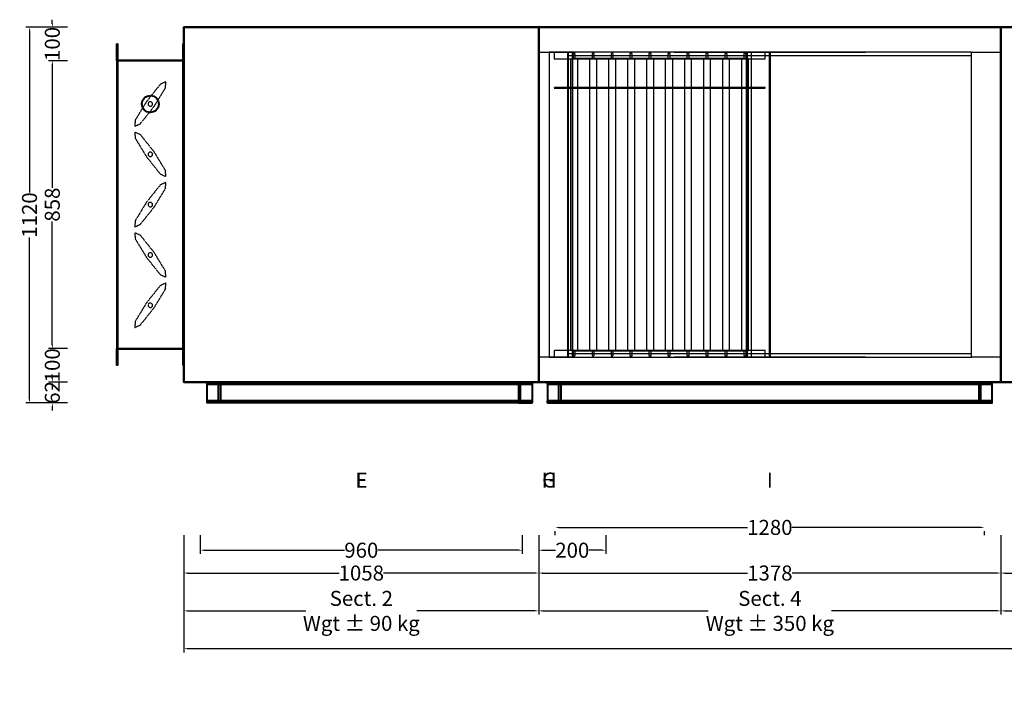
# Model space of a CAD drawing. Units: millimetres. Extents: x -489 to 5838, y 88 to 8639.
# Drawn here: x -489 to 2446, y 88 to 2066 of the extents above; entities that cross this region are included whole.
import ezdxf
from ezdxf.enums import TextEntityAlignment as Align

# ---------------------------------------------------------------- set-up
doc = ezdxf.new("R2010")
doc.units = ezdxf.units.MM
doc.header["$LTSCALE"] = 2
doc.linetypes.add('DASHED', pattern=[0.75, 0.5, -0.25])
doc.layers.add('C2', color=12, linetype='DASHED')
doc.layers.add('dimensions', color=8, linetype='Continuous')
doc.layers.add('C5', color=5, linetype='Continuous', lineweight=40)
doc.styles.add('Calibri Light-##-', font='calibril.ttf')
doc.dimstyles.new('osgSketchCreatedDimStyle', dxfattribs={"dimtxt": 44.698955, "dimasz": 11.174739, "dimexe": 11.174739, "dimexo": 0.0625, "dimgap": 0, "dimtad": 0, "dimtih": 1, "dimtoh": 1, "dimzin": 0, "dimdsep": 46, "dimtxsty": 'Calibri Light-##-', "dimcen": 0.09, "dimadec": 0, "dimazin": 0, "dimtfac": 1, "dimtdec": 4, "dimtix": 1, "dimtofl": 0, "dimtmove": 0, "dimatfit": 3, "dimfxl": 0, "dimtolj": 1, "dimtzin": 0, "dimarcsym": 0})

# ---------------------------------------------------------------- blocks, each defined once
blk = doc.blocks.new('*D513')
at = {"layer": 'Defpoints', "color": 0}
for p in [(1107, 600.4), (2387, 600.4), (2387, 552.7)]:
    blk.add_point(p, dxfattribs=at)
at = {"layer": 'dimensions', "color": 0, "lineweight": -2}
for p, q in [((1107, 529.8), (1107, 541.5)), ((1118.2, 552.7), (1680.2, 552.7)), ((2375.8, 552.7), (1813.8, 552.7)), ((2387, 529.8), (2387, 541.5))]:
    blk.add_line(p, q, dxfattribs=at)
at = {"layer": 'dimensions', "color": 0}
for points in [[(1118.2, 554.5), (1118.2, 550.8), (1107, 552.7)], [(2375.8, 550.8), (2375.8, 554.5), (2387, 552.7)]]:
    blk.add_solid(points, dxfattribs=at)
at = {"layer": 'dimensions', "color": 0, "insert": (1747, 552.7), "char_height": 44.7, "attachment_point": 5, "style": 'Calibri Light-##-'}
blk.add_mtext('\\A1;1280', dxfattribs=at)
blk = doc.blocks.new('*D514')
at = {"layer": 'Defpoints', "color": 0}
for p in [(1058, 600.4), (1258, 600.4), (1058, 484.7)]:
    blk.add_point(p, dxfattribs=at)
at = {"layer": 'dimensions', "color": 0, "lineweight": -2}
for p, q in [((1058, 529.8), (1058, 473.5)), ((1258, 529.8), (1258, 473.5)), ((1069.2, 484.7), (1108, 484.7)), ((1246.8, 484.7), (1208, 484.7))]:
    blk.add_line(p, q, dxfattribs=at)
at = {"layer": 'dimensions', "color": 0}
for points in [[(1069.2, 486.5), (1069.2, 482.8), (1058, 484.7)], [(1246.8, 482.8), (1246.8, 486.5), (1258, 484.7)]]:
    blk.add_solid(points, dxfattribs=at)
at = {"layer": 'dimensions', "color": 0, "insert": (1158, 484.7), "char_height": 44.7, "attachment_point": 5, "style": 'Calibri Light-##-'}
blk.add_mtext('\\A1;200', dxfattribs=at)
blk = doc.blocks.new('*D515')
at = {"layer": 'Defpoints', "color": 0}
for p in [(49, 600.4), (1009, 600.4), (49, 484.7)]:
    blk.add_point(p, dxfattribs=at)
at = {"layer": 'dimensions', "color": 0, "lineweight": -2}
for p, q in [((49, 529.8), (49, 473.5)), ((1009, 529.8), (1009, 473.5)), ((60.2, 484.7), (478.4, 484.7)), ((997.8, 484.7), (579.6, 484.7))]:
    blk.add_line(p, q, dxfattribs=at)
at = {"layer": 'dimensions', "color": 0}
for points in [[(60.2, 486.5), (60.2, 482.8), (49, 484.7)], [(997.8, 482.8), (997.8, 486.5), (1009, 484.7)]]:
    blk.add_solid(points, dxfattribs=at)
at = {"layer": 'dimensions', "color": 0, "insert": (529, 484.7), "char_height": 44.7, "attachment_point": 5, "style": 'Calibri Light-##-'}
blk.add_mtext('\\A1;960', dxfattribs=at)
blk = doc.blocks.new('*D521')
at = {"layer": 'Defpoints', "color": 0}
for p in [(0, 600.4), (1058, 600.4), (0, 416.7)]:
    blk.add_point(p, dxfattribs=at)
at = {"layer": 'dimensions', "color": 0, "lineweight": -2}
for p, q in [((0, 529.8), (0, 405.5)), ((1058, 529.8), (1058, 405.5)), ((11.2, 416.7), (462.5, 416.7)), ((1046.8, 416.7), (595.5, 416.7))]:
    blk.add_line(p, q, dxfattribs=at)
at = {"layer": 'dimensions', "color": 0}
for points in [[(11.2, 418.5), (11.2, 414.8), (0, 416.7)], [(1046.8, 414.8), (1046.8, 418.5), (1058, 416.7)]]:
    blk.add_solid(points, dxfattribs=at)
at = {"layer": 'dimensions', "color": 0, "insert": (529, 416.7), "char_height": 44.7, "attachment_point": 5, "style": 'Calibri Light-##-'}
blk.add_mtext('\\A1;1058', dxfattribs=at)
blk = doc.blocks.new('*D522')
at = {"layer": 'Defpoints', "color": 0}
for p in [(1058, 600.4), (2436, 600.4), (2436, 416.7)]:
    blk.add_point(p, dxfattribs=at)
at = {"layer": 'dimensions', "color": 0, "lineweight": -2}
for p, q in [((1058, 529.8), (1058, 405.5)), ((2436, 529.8), (2436, 405.5)), ((1069.2, 416.7), (1680.5, 416.7)), ((2424.8, 416.7), (1813.5, 416.7))]:
    blk.add_line(p, q, dxfattribs=at)
at = {"layer": 'dimensions', "color": 0}
for points in [[(1069.2, 418.5), (1069.2, 414.8), (1058, 416.7)], [(2424.8, 414.8), (2424.8, 418.5), (2436, 416.7)]]:
    blk.add_solid(points, dxfattribs=at)
at = {"layer": 'dimensions', "color": 0, "insert": (1747, 416.7), "char_height": 44.7, "attachment_point": 5, "style": 'Calibri Light-##-'}
blk.add_mtext('\\A1;1378', dxfattribs=at)
blk = doc.blocks.new('*D523')
at = {"layer": 'Defpoints', "color": 0}
for p in [(2436, 600.4), (3925, 600.4), (3925, 416.7)]:
    blk.add_point(p, dxfattribs=at)
at = {"layer": 'dimensions', "color": 0, "lineweight": -2}
for p, q in [((2436, 529.8), (2436, 405.5)), ((3925, 529.8), (3925, 405.5)), ((2447.2, 416.7), (3114.4, 416.7)), ((3913.8, 416.7), (3246.6, 416.7))]:
    blk.add_line(p, q, dxfattribs=at)
at = {"layer": 'dimensions', "color": 0}
for points in [[(2447.2, 418.5), (2447.2, 414.8), (2436, 416.7)], [(3913.8, 414.8), (3913.8, 418.5), (3925, 416.7)]]:
    blk.add_solid(points, dxfattribs=at)
at = {"layer": 'dimensions', "color": 0, "insert": (3180.5, 416.7), "char_height": 44.7, "attachment_point": 5, "style": 'Calibri Light-##-'}
blk.add_mtext('\\A1;1489', dxfattribs=at)
blk = doc.blocks.new('*D527')
at = {"layer": 'Defpoints', "color": 0}
for p in [(0, 600.4), (1058, 600.4), (0, 303.8)]:
    blk.add_point(p, dxfattribs=at)
at = {"layer": 'dimensions', "color": 0, "lineweight": -2}
for p, q in [((0, 529.8), (0, 292.7)), ((1058, 529.8), (1058, 292.7)), ((11.2, 303.8), (363.3, 303.8)), ((1046.8, 303.8), (694.7, 303.8))]:
    blk.add_line(p, q, dxfattribs=at)
at = {"layer": 'dimensions', "color": 0}
for points in [[(11.2, 305.7), (11.2, 302), (0, 303.8)], [(1046.8, 302), (1046.8, 305.7), (1058, 303.8)]]:
    blk.add_solid(points, dxfattribs=at)
at = {"layer": 'dimensions', "color": 0, "insert": (529, 303.8), "char_height": 44.699, "attachment_point": 5, "style": 'Calibri Light-##-'}
blk.add_mtext('\\A1;Sect. 2^JWgt ± 90 kg', dxfattribs=at)
blk = doc.blocks.new('*D528')
at = {"layer": 'Defpoints', "color": 0}
for p in [(1058, 600.4), (2436, 600.4), (2436, 303.8)]:
    blk.add_point(p, dxfattribs=at)
at = {"layer": 'dimensions', "color": 0, "lineweight": -2}
for p, q in [((1058, 529.8), (1058, 292.7)), ((2436, 529.8), (2436, 292.7)), ((1069.2, 303.8), (1563.4, 303.8)), ((2424.8, 303.8), (1930.6, 303.8))]:
    blk.add_line(p, q, dxfattribs=at)
at = {"layer": 'dimensions', "color": 0}
for points in [[(1069.2, 305.7), (1069.2, 302), (1058, 303.8)], [(2424.8, 302), (2424.8, 305.7), (2436, 303.8)]]:
    blk.add_solid(points, dxfattribs=at)
at = {"layer": 'dimensions', "color": 0, "insert": (1747, 303.8), "char_height": 44.699, "attachment_point": 5, "style": 'Calibri Light-##-'}
blk.add_mtext('\\A1;Sect. 4^JWgt ± 350 kg', dxfattribs=at)
blk = doc.blocks.new('*D529')
at = {"layer": 'Defpoints', "color": 0}
for p in [(2436, 600.4), (3925, 600.4), (3925, 303.8)]:
    blk.add_point(p, dxfattribs=at)
at = {"layer": 'dimensions', "color": 0, "lineweight": -2}
for p, q in [((2436, 529.8), (2436, 292.7)), ((3925, 529.8), (3925, 292.7)), ((2447.2, 303.8), (2996.9, 303.8)), ((3913.8, 303.8), (3364.1, 303.8))]:
    blk.add_line(p, q, dxfattribs=at)
at = {"layer": 'dimensions', "color": 0}
for points in [[(2447.2, 305.7), (2447.2, 302), (2436, 303.8)], [(3913.8, 302), (3913.8, 305.7), (3925, 303.8)]]:
    blk.add_solid(points, dxfattribs=at)
at = {"layer": 'dimensions', "color": 0, "insert": (3180.5, 303.8), "char_height": 44.699, "attachment_point": 5, "style": 'Calibri Light-##-'}
blk.add_mtext('\\A1;Sect. 5^JWgt ± 236 kg', dxfattribs=at)
blk = doc.blocks.new('*D532')
at = {"layer": 'Defpoints', "color": 0}
for p in [(0, 600.4), (5574, 600.4), (5574, 191.2)]:
    blk.add_point(p, dxfattribs=at)
at = {"layer": 'dimensions', "color": 0, "lineweight": -2}
for p, q in [((0, 529.8), (0, 180)), ((5574, 529.8), (5574, 180)), ((11.2, 191.2), (2718.6, 191.2)), ((5562.8, 191.2), (2855.4, 191.2))]:
    blk.add_line(p, q, dxfattribs=at)
at = {"layer": 'dimensions', "color": 0}
for points in [[(11.2, 193), (11.2, 189.3), (0, 191.2)], [(5562.8, 189.3), (5562.8, 193), (5574, 191.2)]]:
    blk.add_solid(points, dxfattribs=at)
at = {"layer": 'dimensions', "color": 0, "insert": (2787, 191.2), "char_height": 44.7, "attachment_point": 5, "style": 'Calibri Light-##-'}
blk.add_mtext('\\A1;5574', dxfattribs=at)
blk = doc.blocks.new('*D533')
at = {"layer": 'Defpoints', "color": 0}
for p in [(-392.2, 1944), (-347, 1944), (-347, 1086)]:
    blk.add_point(p, dxfattribs=at)
at = {"layer": 'dimensions', "color": 0, "lineweight": -2}
for p, q in [((-347.1, 1944), (-403.3, 1944)), ((-392.2, 1932.8), (-392.2, 1565.3)), ((-392.2, 1097.2), (-392.2, 1464.7)), ((-347.1, 1086), (-403.3, 1086))]:
    blk.add_line(p, q, dxfattribs=at)
at = {"layer": 'dimensions', "color": 0}
for points in [[(-390.3, 1932.8), (-394, 1932.8), (-392.2, 1944)], [(-394, 1097.2), (-390.3, 1097.2), (-392.2, 1086)]]:
    blk.add_solid(points, dxfattribs=at)
at = {"layer": 'dimensions', "color": 0, "insert": (-392.2, 1515), "char_height": 44.7, "attachment_point": 5, "rotation": 90, "style": 'Calibri Light-##-'}
blk.add_mtext('\\A1;858', dxfattribs=at)
blk = doc.blocks.new('*D534')
at = {"layer": 'Defpoints', "color": 0}
for p in [(-347, 986), (-392.2, 924), (-347, 924)]:
    blk.add_point(p, dxfattribs=at)
at = {"layer": 'dimensions', "color": 0, "lineweight": -2}
for p, q in [((-392.2, 997.2), (-392.2, 1008.3)), ((-347.1, 986), (-403.3, 986)), ((-347.1, 924), (-403.3, 924)), ((-392.2, 912.8), (-392.2, 901.7))]:
    blk.add_line(p, q, dxfattribs=at)
at = {"layer": 'dimensions', "color": 0}
for points in [[(-394, 997.2), (-390.3, 997.2), (-392.2, 986)], [(-390.3, 912.8), (-394, 912.8), (-392.2, 924)]]:
    blk.add_solid(points, dxfattribs=at)
at = {"layer": 'dimensions', "color": 0, "insert": (-392.2, 955), "char_height": 44.7, "attachment_point": 5, "rotation": 90, "style": 'Calibri Light-##-'}
blk.add_mtext('\\A1;62', dxfattribs=at)
blk = doc.blocks.new('*D535')
at = {"layer": 'Defpoints', "color": 0}
for p in [(-392.2, 2044), (-347, 2044), (-347, 1944)]:
    blk.add_point(p, dxfattribs=at)
at = {"layer": 'dimensions', "color": 0, "lineweight": -2}
for p, q in [((-392.2, 2055.2), (-392.2, 2066.3)), ((-347.1, 2044), (-403.3, 2044)), ((-347.1, 1944), (-403.3, 1944)), ((-392.2, 1932.8), (-392.2, 1921.7))]:
    blk.add_line(p, q, dxfattribs=at)
at = {"layer": 'dimensions', "color": 0}
for points in [[(-394, 2055.2), (-390.3, 2055.2), (-392.2, 2044)], [(-390.3, 1932.8), (-394, 1932.8), (-392.2, 1944)]]:
    blk.add_solid(points, dxfattribs=at)
at = {"layer": 'dimensions', "color": 0, "insert": (-392.2, 1994), "char_height": 44.7, "attachment_point": 5, "rotation": 90, "style": 'Calibri Light-##-'}
blk.add_mtext('\\A1;100', dxfattribs=at)
blk = doc.blocks.new('*D536')
at = {"layer": 'Defpoints', "color": 0}
for p in [(-347, 1086), (-392.2, 986), (-347, 986)]:
    blk.add_point(p, dxfattribs=at)
at = {"layer": 'dimensions', "color": 0, "lineweight": -2}
for p, q in [((-392.2, 1097.2), (-392.2, 1108.3)), ((-347.1, 1086), (-403.3, 1086)), ((-347.1, 986), (-403.3, 986)), ((-392.2, 974.8), (-392.2, 963.7))]:
    blk.add_line(p, q, dxfattribs=at)
at = {"layer": 'dimensions', "color": 0}
for points in [[(-394, 1097.2), (-390.3, 1097.2), (-392.2, 1086)], [(-390.3, 974.8), (-394, 974.8), (-392.2, 986)]]:
    blk.add_solid(points, dxfattribs=at)
at = {"layer": 'dimensions', "color": 0, "insert": (-392.2, 1036), "char_height": 44.7, "attachment_point": 5, "rotation": 90, "style": 'Calibri Light-##-'}
blk.add_mtext('\\A1;100', dxfattribs=at)
blk = doc.blocks.new('*D537')
at = {"layer": 'Defpoints', "color": 0}
for p in [(-460.2, 2044), (-347, 2044), (-347, 924)]:
    blk.add_point(p, dxfattribs=at)
at = {"layer": 'dimensions', "color": 0, "lineweight": -2}
for p, q in [((-347.1, 2044), (-471.3, 2044)), ((-460.2, 2032.8), (-460.2, 1550.8)), ((-460.2, 935.2), (-460.2, 1417.2)), ((-347.1, 924), (-471.3, 924))]:
    blk.add_line(p, q, dxfattribs=at)
at = {"layer": 'dimensions', "color": 0}
for points in [[(-458.3, 2032.8), (-462, 2032.8), (-460.2, 2044)], [(-462, 935.2), (-458.3, 935.2), (-460.2, 924)]]:
    blk.add_solid(points, dxfattribs=at)
at = {"layer": 'dimensions', "color": 0, "insert": (-460.2, 1484), "char_height": 44.7, "attachment_point": 5, "rotation": 90, "style": 'Calibri Light-##-'}
blk.add_mtext('\\A1;1120', dxfattribs=at)

msp = doc.modelspace()

# ---------------------------------------------------------------- linework, layer by layer
at = {"layer": 'C2'}
for points in [[(1145.959, 1970), (1145.959, 1060), (1058, 1060), (1058, 1970)], [(1160.101, 1970), (1089.391, 1970), (1089.391, 1060), (1160.101, 1060)], [(1732.858, 1970), (1158.687, 1970), (1158.687, 1952), (1677.703, 1952), (1677.703, 1970), (1103.533, 1970), (1103.533, 1950), (1732.858, 1950)], [(1157.273, 1970), (1157.273, 1060), (1144.545, 1060), (1144.545, 1970)], [(2348.041, 1970), (1145.959, 1970), (1145.959, 1960), (2348.041, 1960)], [(1987.416, 1970.02), (1461.506, 1970.02), (1461.506, 1970), (1987.416, 1970)], [(2032.494, 1970.01), (1506.584, 1970.01), (1506.584, 1970), (2032.494, 1970)], [(1686.896, 1970.01), (1671.87, 1970.01), (1671.87, 1970), (1686.896, 1970)], [(1691.846, 1970), (1676.289, 1970), (1676.289, 1060), (1691.846, 1060)], [(1747, 1970), (1679.118, 1970), (1679.118, 1060), (1747, 1060)], [(1748, 1970), (1748, 1060), (1746, 1060), (1746, 1970)], [(1822.13, 1970.02), (1807.104, 1970.02), (1807.104, 1970), (1822.13, 1970)], [(2436, 1970), (2436, 1060), (2348.041, 1060), (2348.041, 1970)], [(1153.484, 1950), (1173.789, 1950), (1173.789, 1080), (1153.484, 1080)], [(1166.969, 1965.333), (1160.304, 1965.333), (1160.304, 1952), (1166.969, 1952)], [(1210.053, 1950), (1230.358, 1950), (1230.358, 1080), (1210.053, 1080)], [(1223.538, 1965.333), (1216.873, 1965.333), (1216.873, 1952), (1223.538, 1952)], [(1266.621, 1950), (1286.927, 1950), (1286.927, 1080), (1266.621, 1080)], [(1280.107, 1965.333), (1273.441, 1965.333), (1273.441, 1952), (1280.107, 1952)], [(1323.19, 1950), (1343.495, 1950), (1343.495, 1080), (1323.19, 1080)], [(1336.675, 1965.333), (1330.01, 1965.333), (1330.01, 1952), (1336.675, 1952)], [(1379.759, 1950), (1400.064, 1950), (1400.064, 1080), (1379.759, 1080)], [(1393.244, 1965.333), (1386.578, 1965.333), (1386.578, 1952), (1393.244, 1952)], [(1436.327, 1950), (1456.632, 1950), (1456.632, 1080), (1436.327, 1080)], [(1449.812, 1965.333), (1443.147, 1965.333), (1443.147, 1952), (1449.812, 1952)], [(1513.201, 1950), (1492.896, 1950), (1492.896, 1080), (1513.201, 1080)], [(1506.381, 1965.333), (1499.716, 1965.333), (1499.716, 1952), (1506.381, 1952)], [(1569.769, 1950), (1549.464, 1950), (1549.464, 1080), (1569.769, 1080)], [(1562.949, 1965.333), (1556.284, 1965.333), (1556.284, 1952), (1562.949, 1952)], [(1626.338, 1950), (1606.033, 1950), (1606.033, 1080), (1626.338, 1080)], [(1619.518, 1965.333), (1612.853, 1965.333), (1612.853, 1952), (1619.518, 1952)], [(1682.906, 1950), (1662.601, 1950), (1662.601, 1080), (1682.906, 1080)], [(1676.086, 1965.333), (1669.421, 1965.333), (1669.421, 1952), (1676.086, 1952)], [(-53.54, 1881.351), (-70.573, 1873.501), (-111.059, 1822.743), (-144.909, 1767.339), (-146.46, 1748.649), (-129.427, 1756.499), (-88.941, 1807.257), (-55.091, 1862.661)], [(1732.858, 1864), (1103.533, 1864), (1103.533, 1862), (1732.858, 1862)], [(-102.446, 1821.291), (-103.627, 1820.693), (-104.668, 1819.876), (-105.529, 1818.872), (-106.178, 1817.719), (-106.59, 1816.461), (-106.748, 1815.147), (-106.647, 1813.828), (-106.291, 1812.554), (-105.693, 1811.373), (-104.876, 1810.332), (-103.872, 1809.471), (-102.719, 1808.822), (-101.461, 1808.41), (-100.147, 1808.252), (-98.828, 1808.353), (-97.554, 1808.709), (-96.373, 1809.307), (-95.332, 1810.124), (-94.471, 1811.128), (-93.822, 1812.281), (-93.41, 1813.539), (-93.252, 1814.853), (-93.353, 1816.172), (-93.709, 1817.446), (-94.307, 1818.627), (-94.307, 1818.627), (-94.307, 1818.627), (-95.124, 1819.668), (-96.128, 1820.529), (-97.281, 1821.178), (-98.539, 1821.59), (-99.853, 1821.748), (-101.172, 1821.647)], [(-146.46, 1731.351), (-144.909, 1712.661), (-111.059, 1657.257), (-70.573, 1606.499), (-53.54, 1598.649), (-55.091, 1617.339), (-88.941, 1672.743), (-129.427, 1723.501)], [(-102.446, 1658.709), (-101.172, 1658.353), (-99.853, 1658.252), (-98.539, 1658.41), (-97.281, 1658.822), (-96.128, 1659.471), (-95.124, 1660.332), (-94.307, 1661.373), (-93.709, 1662.554), (-93.353, 1663.828), (-93.252, 1665.147), (-93.41, 1666.461), (-93.822, 1667.719), (-94.471, 1668.872), (-95.332, 1669.876), (-96.373, 1670.693), (-97.554, 1671.291), (-98.828, 1671.647), (-100.147, 1671.748), (-101.461, 1671.59), (-102.719, 1671.178), (-103.872, 1670.529), (-104.876, 1669.668), (-105.693, 1668.627), (-106.291, 1667.446), (-106.647, 1666.172), (-106.748, 1664.853), (-106.59, 1663.539), (-106.178, 1662.281), (-105.529, 1661.128), (-104.668, 1660.124), (-103.627, 1659.307)], [(-53.54, 1581.351), (-70.573, 1573.501), (-111.059, 1522.743), (-144.909, 1467.339), (-146.46, 1448.649), (-129.427, 1456.499), (-88.941, 1507.257), (-55.091, 1562.661)], [(-102.446, 1521.291), (-103.627, 1520.693), (-104.668, 1519.876), (-105.529, 1518.872), (-106.178, 1517.719), (-106.59, 1516.461), (-106.748, 1515.147), (-106.647, 1513.828), (-106.291, 1512.554), (-105.693, 1511.373), (-104.876, 1510.332), (-103.872, 1509.471), (-102.719, 1508.822), (-101.461, 1508.41), (-100.147, 1508.252), (-98.828, 1508.353), (-97.554, 1508.709), (-96.373, 1509.307), (-95.332, 1510.124), (-94.471, 1511.128), (-93.822, 1512.281), (-93.41, 1513.539), (-93.252, 1514.853), (-93.353, 1516.172), (-93.709, 1517.446), (-94.307, 1518.627), (-94.307, 1518.627), (-94.307, 1518.627), (-95.124, 1519.668), (-96.128, 1520.529), (-97.281, 1521.178), (-98.539, 1521.59), (-99.853, 1521.748), (-101.172, 1521.647)], [(-146.46, 1431.351), (-144.909, 1412.661), (-111.059, 1357.257), (-70.573, 1306.499), (-53.54, 1298.649), (-55.091, 1317.339), (-88.941, 1372.743), (-129.427, 1423.501)], [(-102.446, 1358.709), (-101.172, 1358.353), (-99.853, 1358.252), (-98.539, 1358.41), (-97.281, 1358.822), (-96.128, 1359.471), (-95.124, 1360.332), (-94.307, 1361.373), (-93.709, 1362.554), (-93.353, 1363.828), (-93.252, 1365.147), (-93.41, 1366.461), (-93.822, 1367.719), (-94.471, 1368.872), (-95.332, 1369.876), (-96.373, 1370.693), (-97.554, 1371.291), (-98.828, 1371.647), (-100.147, 1371.748), (-101.461, 1371.59), (-102.719, 1371.178), (-103.872, 1370.529), (-104.876, 1369.668), (-105.693, 1368.627), (-106.291, 1367.446), (-106.647, 1366.172), (-106.748, 1364.853), (-106.59, 1363.539), (-106.178, 1362.281), (-105.529, 1361.128), (-104.668, 1360.124), (-103.627, 1359.307)], [(-53.54, 1281.351), (-70.573, 1273.501), (-111.059, 1222.743), (-144.909, 1167.339), (-146.46, 1148.649), (-129.427, 1156.499), (-88.941, 1207.257), (-55.091, 1262.661)], [(-102.446, 1221.291), (-103.627, 1220.693), (-104.668, 1219.876), (-105.529, 1218.872), (-106.178, 1217.719), (-106.59, 1216.461), (-106.748, 1215.147), (-106.647, 1213.828), (-106.291, 1212.554), (-105.693, 1211.373), (-104.876, 1210.332), (-103.872, 1209.471), (-102.719, 1208.822), (-101.461, 1208.41), (-100.147, 1208.252), (-98.828, 1208.353), (-97.554, 1208.709), (-96.373, 1209.307), (-95.332, 1210.124), (-94.471, 1211.128), (-93.822, 1212.281), (-93.41, 1213.539), (-93.252, 1214.853), (-93.353, 1216.172), (-93.709, 1217.446), (-94.307, 1218.627), (-94.307, 1218.627), (-94.307, 1218.627), (-95.124, 1219.668), (-96.128, 1220.529), (-97.281, 1221.178), (-98.539, 1221.59), (-99.853, 1221.748), (-101.172, 1221.647)], [(1732.858, 1080), (1103.533, 1080), (1103.533, 1060), (1677.703, 1060), (1677.703, 1078), (1158.687, 1078), (1158.687, 1060), (1732.858, 1060)], [(2348.041, 1070), (1145.959, 1070), (1145.959, 1060), (2348.041, 1060)], [(1166.969, 1078), (1160.304, 1078), (1160.304, 1064.667), (1166.969, 1064.667)], [(1223.538, 1078), (1216.873, 1078), (1216.873, 1064.667), (1223.538, 1064.667)], [(1280.107, 1078), (1273.441, 1078), (1273.441, 1064.667), (1280.107, 1064.667)], [(1336.675, 1078), (1330.01, 1078), (1330.01, 1064.667), (1336.675, 1064.667)], [(1393.244, 1078), (1386.578, 1078), (1386.578, 1064.667), (1393.244, 1064.667)], [(1449.812, 1078), (1443.147, 1078), (1443.147, 1064.667), (1449.812, 1064.667)], [(1987.416, 1060), (1461.506, 1060), (1461.506, 1059.98), (1987.416, 1059.98)], [(1506.381, 1078), (1499.716, 1078), (1499.716, 1064.667), (1506.381, 1064.667)], [(2032.494, 1060), (1506.584, 1060), (1506.584, 1059.99), (2032.494, 1059.99)], [(1562.949, 1078), (1556.284, 1078), (1556.284, 1064.667), (1562.949, 1064.667)], [(1619.518, 1078), (1612.853, 1078), (1612.853, 1064.667), (1619.518, 1064.667)], [(1676.086, 1078), (1669.421, 1078), (1669.421, 1064.667), (1676.086, 1064.667)], [(1686.896, 1060), (1671.87, 1060), (1671.87, 1059.99), (1686.896, 1059.99)], [(1822.13, 1060), (1807.104, 1060), (1807.104, 1059.98), (1822.13, 1059.98)]]:
    msp.add_lwpolyline(points, close=True, dxfattribs=at)
at = {"layer": 'C5'}
for points in [[(1058, 2044), (0, 2044), (0, 2044), (0, 2044), (0, 2044), (1058, 2044), (1058, 2044), (1058, 2044)], [(1058, 986), (0, 986), (0, 986), (0, 2044), (0, 2044), (1058, 2044), (1058, 2044), (1058, 986)], [(1058, 986), (0, 986), (0, 986), (0, 2044), (0, 2044), (1058, 2044), (1058, 2044), (1058, 986)], [(0, 986), (0, 986), (0, 986), (0, 2044), (0, 2044), (0, 2044), (0, 2044), (0, 986)], [(1058, 986), (1058, 986), (1058, 986), (1058, 2044), (1058, 2044), (1058, 2044), (1058, 2044), (1058, 986)], [(1058, 2044), (2436, 2044), (2436, 2044), (2436, 2044), (2436, 2044), (1058, 2044), (1058, 2044), (1058, 2044)], [(1058, 986), (2436, 986), (2436, 986), (2436, 2044), (2436, 2044), (1058, 2044), (1058, 2044), (1058, 986)], [(1058, 986), (2436, 986), (2436, 986), (2436, 2044), (2436, 2044), (1058, 2044), (1058, 2044), (1058, 986)], [(1058, 986), (1058, 986), (1058, 986), (1058, 2044), (1058, 2044), (1058, 2044), (1058, 2044), (1058, 986)], [(2436, 986), (2436, 986), (2436, 986), (2436, 2044), (2436, 2044), (2436, 2044), (2436, 2044), (2436, 986)], [(2436, 2044), (3925, 2044), (3925, 2044), (3925, 2044), (3925, 2044), (2436, 2044), (2436, 2044), (2436, 2044)], [(2436, 986), (3925, 986), (3925, 986), (3925, 2044), (3925, 2044), (2436, 2044), (2436, 2044), (2436, 986)], [(2436, 986), (3925, 986), (3925, 986), (3925, 2044), (3925, 2044), (2436, 2044), (2436, 2044), (2436, 986)], [(2436, 986), (2436, 986), (2436, 986), (2436, 2044), (2436, 2044), (2436, 2044), (2436, 2044), (2436, 986)], [(-200, 1994), (-198, 1994), (-198, 1946), (-2, 1946), (-2, 1994), (0, 1994), (0, 1944), (-200, 1944)], [(-200, 1944), (-200, 1086), (-198, 1086), (-198, 1944)], [(-200, 1944), (-200, 1086), (0, 1086), (0, 1944)], [(-198, 1944), (-198, 1086), (-2, 1086), (-2, 1944)], [(-2, 1944), (-2, 1086), (0, 1086), (0, 1944)], [(-99.455, 1839.994), (-94.589, 1839.407), (-89.931, 1837.883), (-85.661, 1835.479), (-81.941, 1832.288), (-78.915, 1828.432), (-76.7, 1824.061), (-75.38, 1819.341), (-75.006, 1814.455), (-75.593, 1809.589), (-77.117, 1804.931), (-79.521, 1800.661), (-82.712, 1796.941), (-86.568, 1793.915), (-90.939, 1791.7), (-95.659, 1790.38), (-100.545, 1790.006), (-105.411, 1790.593), (-110.069, 1792.117), (-114.339, 1794.521), (-118.059, 1797.712), (-121.085, 1801.568), (-123.3, 1805.939), (-124.62, 1810.659), (-124.994, 1815.545), (-124.407, 1820.411), (-122.883, 1825.069), (-120.479, 1829.339), (-117.288, 1833.059), (-113.432, 1836.085), (-109.061, 1838.3), (-104.341, 1839.62)], [(-200, 1086), (0, 1086), (0, 1036), (-2, 1036), (-2, 1084), (-198, 1084), (-198, 1036), (-200, 1036)], [(1058, 986), (0, 986), (0, 986), (0, 986), (0, 986), (1058, 986), (1058, 986), (1058, 986)], [(1038, 986), (1038, 924), (69, 924), (69, 986)], [(1038, 986), (1038, 980), (69, 980), (69, 986)], [(109, 986), (109, 924), (69, 924), (69, 930), (103, 930), (103, 980), (69, 980), (69, 986)], [(1038, 980), (1038, 930), (69, 930), (69, 980)], [(1038, 986), (998, 986), (998, 924), (1038, 924), (1038, 930), (1004, 930), (1004, 980), (1038, 980)], [(1058, 986), (2436, 986), (2436, 986), (2436, 986), (2436, 986), (1058, 986), (1058, 986), (1058, 986)], [(2410, 986), (1084, 986), (1084, 980), (2410, 980)], [(2410, 986), (1084, 986), (1084, 924), (2410, 924)], [(1124, 986), (1124, 924), (1084, 924), (1084, 930), (1118, 930), (1118, 980), (1084, 980), (1084, 986)], [(2410, 980), (1084, 980), (1084, 930), (2410, 930)], [(2410, 986), (2370, 986), (2370, 924), (2410, 924), (2410, 930), (2376, 930), (2376, 980), (2410, 980)], [(2436, 986), (3925, 986), (3925, 986), (3925, 986), (3925, 986), (2436, 986), (2436, 986), (2436, 986)], [(1038, 930), (1038, 924), (69, 924), (69, 930)], [(2410, 930), (1084, 930), (1084, 924), (2410, 924)]]:
    msp.add_lwpolyline(points, close=True, dxfattribs=at)

# ---------------------------------------------------------------- texts
at = {"layer": 'dimensions', "style": 'Calibri Light-##-'}
for s, p in [('E', (529, 693.811, 225)), ('F', (529, 693.811, 225)), ('G', (1089, 693.811, 225)), ('H', (1089, 693.811, 225)), ('I', (1747, 693.811, 225))]:
    msp.add_text(s, height=44.699, dxfattribs=at).set_placement(p, align=Align.MIDDLE_CENTER)

# ---------------------------------------------------------------- dimensions: what is measured, and where the dimension line sits
at = {"layer": 'dimensions'}
for base, p1, p2, picture, middle in [((-392.168, 2044), (-347, 1944, 225), (-347, 2044, 225), '*D535', (-392.168, 1994)), ((-460.155, 2044), (-347, 924, 225), (-347, 2044, 225), '*D537', (-460.155, 1484)), ((-392.168, 1944), (-347, 1086, 225), (-347, 1944, 225), '*D533', (-392.168, 1515)), ((-392.168, 986), (-347, 1086, 225), (-347, 986, 225), '*D536', (-392.168, 1036)), ((-392.168, 924), (-347, 986, 225), (-347, 924, 225), '*D534', (-392.168, 955))]:
    dim = msp.add_linear_dim(base=base, p1=p1, p2=p2, angle=90, dimstyle='osgSketchCreatedDimStyle', override={"dimtxt": 44.698955, "dimasz": 11.174739, "dimexe": 11.174739, "dimexo": 0.0625, "dimgap": 0, "dimdec": 2, "dimzin": 8, "dimtxsty": 'Calibri Light-##-', "dimtix": 1}, dxfattribs=at)
    dim.commit()
    dim.dimension.update_dxf_attribs({"geometry": picture, "text_midpoint": middle, "text_rotation": 90})
for base, p1, p2, picture, middle in [((0, 416.677), (1058, 600.412, 225), (0, 600.412, 225), '*D521', (529, 416.677)), ((5574, 191.186), (0, 600.412, 225), (5574, 600.412, 225), '*D532', (2787, 191.186)), ((49, 484.664), (1009, 600.412, 225), (49, 600.412, 225), '*D515', (529, 484.664)), ((1058, 484.664), (1258, 600.412, 225), (1058, 600.412, 225), '*D514', (1158, 484.664)), ((2436, 416.677), (1058, 600.412, 225), (2436, 600.412, 225), '*D522', (1747, 416.677)), ((2387, 552.651), (1107, 600.412, 225), (2387, 600.412, 225), '*D513', (1747, 552.651)), ((3925, 416.677), (2436, 600.412, 225), (3925, 600.412, 225), '*D523', (3180.5, 416.677))]:
    dim = msp.add_linear_dim(base=base, p1=p1, p2=p2, dimstyle='osgSketchCreatedDimStyle', override={"dimtxt": 44.698955, "dimasz": 11.174739, "dimexe": 11.174739, "dimexo": 70.64215, "dimgap": 0, "dimdec": 2, "dimzin": 8, "dimtxsty": 'Calibri Light-##-', "dimtix": 1}, dxfattribs=at)
    dim.commit()
    dim.dimension.update_dxf_attribs({"geometry": picture, "text_midpoint": middle})
for base, p1, p2, text, picture, middle in [((0, 303.842), (1058, 600.412, 225), (0, 600.412, 225), 'Sect. 2^JWgt ± 90 kg', '*D527', (529, 303.842)), ((2436, 303.842), (1058, 600.412, 225), (2436, 600.412, 225), 'Sect. 4^JWgt ± 350 kg', '*D528', (1747, 303.842)), ((3925, 303.842), (2436, 600.412, 225), (3925, 600.412, 225), 'Sect. 5^JWgt ± 236 kg', '*D529', (3180.5, 303.842))]:
    dim = msp.add_linear_dim(base=base, p1=p1, p2=p2, text=text, dimstyle='osgSketchCreatedDimStyle', override={"dimtxt": 44.698955, "dimasz": 11.174739, "dimexe": 11.174739, "dimexo": 70.64215, "dimgap": 0, "dimdec": 2, "dimzin": 8, "dimtxsty": 'Calibri Light-##-', "dimtix": 1}, dxfattribs=at)
    dim.commit()
    dim.dimension.update_dxf_attribs({"geometry": picture, "text_midpoint": middle})

doc.saveas('drawing.dxf')
